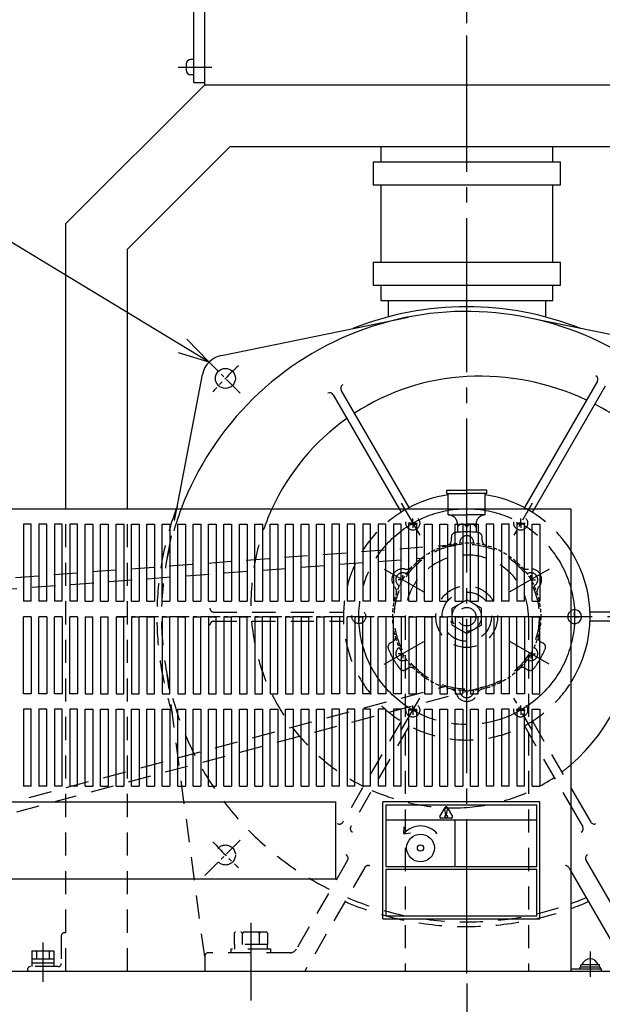
# Model space of a CAD drawing. Extents: x 291 to 4123, y 120 to 2840.
# Drawn here: x 1170 to 1548, y 741 to 1380 of the extents above; entities that cross this region are included whole.
import ezdxf

# ---------------------------------------------------------------- set-up
doc = ezdxf.new("R2010")
doc.units = 0
doc.header["$LTSCALE"] = 10
doc.header["$MEASUREMENT"] = 0
for name, pattern in [('CENS', [13, 10, -1, 1, -1]), ('CENTER', [2, 1.25, -0.25, 0.25, -0.25]), ('DIMENSION', [2e-15, 1e-15, 1e-15]), ('HIDDEN', [0.375, 0.25, -0.125]), ('HIDS', [2.5, 1.5, -1])]:
    doc.linetypes.add(name, pattern=pattern)
doc.layers.get('0').update_dxf_attribs({"linetype": 'CONTINUOUS'})
doc.layers.get('Defpoints').update_dxf_attribs({"linetype": 'CONTINUOUS'})
for name, color, linetype in [('10', 7, 'CONTINUOUS'), ('11', 7, 'CONTINUOUS'), ('12', 7, 'CONTINUOUS')]:
    doc.layers.add(name, color=color, linetype=linetype)
doc.styles.add('KNJYOKO', font='TXT', dxfattribs={"bigfont": 'BIGFONT'})
doc.dimstyles.get("Standard").update_dxf_attribs({"dimscale": 10, "dimtxt": 0.18, "dimasz": 0.18, "dimexe": 0.18, "dimexo": 0.0625, "dimgap": 0.09, "dimtad": 0, "dimtih": 1, "dimtoh": 1, "dimdec": 4, "dimzin": 0, "dimdsep": 46, "dimtxsty": 'STANDARD', "dimcen": 0.09, "dimadec": 0, "dimazin": 0, "dimtfac": 1, "dimtdec": 4, "dimtofl": 0, "dimtmove": 0, "dimatfit": 3, "dimfxl": 1, "dimtolj": 1, "dimtzin": 0, "dimarcsym": 0})

# ---------------------------------------------------------------- blocks, each defined once
blk = doc.blocks.new('_Open30')
at = {"color": 0, "linetype": 'ByBlock', "lineweight": -2}
for p, q in [((-1, 0.268), (0, 0)), ((0, 0), (-1, -0.268)), ((0, 0), (-1, 0))]:
    blk.add_line(p, q, dxfattribs=at)
blk = doc.blocks.new('*D20')
at = {"color": 4, "linetype": 'DIMENSION', "lineweight": -2, "transparency": 16777216}
for p, q in [((1459.77, 754.83), (1459.77, 623.05)), ((1744.77, 706.83), (1744.77, 623.05)), ((1724.77, 643.05), (1479.77, 643.05))]:
    blk.add_line(p, q, dxfattribs=at)
at = {"layer": 'Defpoints', "color": 0, "linetype": 'DIMENSION', "transparency": 16777216}
for p in [(1459.77, 762.83), (1744.77, 714.83), (1459.77, 643.05)]:
    blk.add_point(p, dxfattribs=at)
at = {"color": 4, "linetype": 'DIMENSION', "lineweight": -2, "transparency": 16777216, "xscale": 20, "yscale": 20, "zscale": 20, "rotation": 180}
blk.add_blockref('_Open30', (1459.77, 643.05), dxfattribs=at)
at = {"color": 4, "linetype": 'DIMENSION', "lineweight": -2, "transparency": 16777216, "xscale": 20, "yscale": 20, "zscale": 20}
blk.add_blockref('_Open30', (1744.77, 643.05), dxfattribs=at)
at = {"color": 4, "linetype": 'DIMENSION', "transparency": 16777216, "insert": (1602.27, 665.55), "char_height": 33, "attachment_point": 5, "style": 'KNJYOKO'}
blk.add_mtext('\\A1;285', dxfattribs=at)
blk = doc.blocks.new('*D18')
at = {"color": 4, "linetype": 'DIMENSION', "lineweight": -2, "transparency": 16777216}
for p, q in [((1459.77, 1377.83), (1459.77, 1739.02)), ((1654.77, 1692.75), (1654.77, 1739.02)), ((1634.77, 1719.02), (1479.77, 1719.02))]:
    blk.add_line(p, q, dxfattribs=at)
at = {"layer": 'Defpoints', "color": 0, "linetype": 'DIMENSION', "transparency": 16777216}
for p in [(1459.77, 1719.02), (1654.77, 1684.75), (1459.77, 1369.83)]:
    blk.add_point(p, dxfattribs=at)
at = {"color": 4, "linetype": 'DIMENSION', "lineweight": -2, "transparency": 16777216, "xscale": 20, "yscale": 20, "zscale": 20, "rotation": 180}
blk.add_blockref('_Open30', (1459.77, 1719.02), dxfattribs=at)
at = {"color": 4, "linetype": 'DIMENSION', "lineweight": -2, "transparency": 16777216, "xscale": 20, "yscale": 20, "zscale": 20}
blk.add_blockref('_Open30', (1654.77, 1719.02), dxfattribs=at)
at = {"color": 4, "linetype": 'DIMENSION', "transparency": 16777216, "insert": (1557.27, 1741.52), "char_height": 33, "attachment_point": 5, "style": 'KNJYOKO'}
blk.add_mtext('\\A1;195', dxfattribs=at)
blk = doc.blocks.new('*D17')
at = {"color": 4, "linetype": 'DIMENSION', "lineweight": -2, "transparency": 16777216}
for p, q in [((1779.77, 1329.83), (1779.77, 392.55)), ((844.77, 710.03), (844.77, 392.55)), ((864.77, 412.55), (1759.77, 412.55))]:
    blk.add_line(p, q, dxfattribs=at)
at = {"layer": 'Defpoints', "color": 0, "linetype": 'DIMENSION', "transparency": 16777216}
for p in [(1779.77, 1337.83), (844.77, 718.03), (1779.77, 412.55)]:
    blk.add_point(p, dxfattribs=at)
at = {"color": 4, "linetype": 'DIMENSION', "lineweight": -2, "transparency": 16777216, "xscale": 20, "yscale": 20, "zscale": 20, "rotation": 180}
blk.add_blockref('_Open30', (844.77, 412.55), dxfattribs=at)
at = {"color": 4, "linetype": 'DIMENSION', "lineweight": -2, "transparency": 16777216, "xscale": 20, "yscale": 20, "zscale": 20}
blk.add_blockref('_Open30', (1779.77, 412.55), dxfattribs=at)
at = {"color": 4, "linetype": 'DIMENSION', "transparency": 16777216, "insert": (1312.27, 435.05), "char_height": 33, "attachment_point": 5, "style": 'KNJYOKO'}
blk.add_mtext('\\A1;(935)', dxfattribs=at)

msp = doc.modelspace()

# ---------------------------------------------------------------- linework, layer by layer
at = {"layer": '10', "color": 2, "linetype": 'HIDS'}
for p, q in [((1456.2637, 1039.6983), (993.02171, 1005.07732)), ((1028.3462, 1000.69782), (1432.1761, 1030.87856)), ((1419.76653, 992.82901), (1419.76653, 762.82901)), ((1499.76653, 992.82901), (1499.76653, 762.82901)), ((1471.91006, 947.42488), (1023.14928, 827.40192)), ((1055.05551, 843.18141), (1446.26145, 947.81109))]:
    msp.add_line(p, q, dxfattribs=at)
at = {"layer": '10', "color": 7, "linetype": 'Continuous'}
for p, q in [((1024.76653, 872.82901), (1374.76653, 872.82901)), ((1374.76653, 822.82901), (1374.76653, 872.82901)), ((1024.76653, 822.82901), (1374.76653, 822.82901))]:
    msp.add_line(p, q, dxfattribs=at)
at = {"layer": '10', "color": 4, "linetype": 'Continuous'}
for p in [(1527.26653, 764.42901), (1547.26653, 762.82901)]:
    msp.add_line(p, (1547.26653, 764.42901), dxfattribs=at)
at = {"layer": '10', "color": 2, "linetype": 'HIDS'}
for radius in [47, 20, 16]:
    msp.add_circle((1459.76653, 992.82901), radius, dxfattribs=at)
msp.add_arc((1459.76653, 992.82901), 40, 0, 180, dxfattribs=at)
at = {"layer": '11', "color": 7, "linetype": 'Continuous'}
for p, q in [((1282.76653, 1339.32901), (1282.76653, 1566.32901)), ((1289.76653, 1337.82901), (1289.76653, 1567.82901)), ((1199.76653, 1247.82901), (1289.76653, 1337.82901)), ((1282.76653, 1339.32901), (1289.76653, 1339.32901)), ((1289.76653, 1337.82901), (1779.76653, 1337.82901)), ((1239.76653, 1231.26047), (1306.33513, 1297.82907)), ((1306.33513, 1297.82907), (1665.56653, 1297.82907)), ((1403.96653, 1297.82907), (1403.96653, 1287.82907)), ((1515.56653, 1287.82907), (1515.56653, 1297.82907)), ((1398.96653, 1287.82907), (1520.56653, 1287.82907)), ((1398.96653, 1287.82907), (1398.96653, 1272.82907)), ((1520.56653, 1272.82907), (1520.56653, 1287.82907)), ((1398.96653, 1272.82907), (1520.56653, 1272.82907)), ((1403.96653, 1272.82907), (1403.96653, 1222.82907)), ((1515.56653, 1222.82907), (1515.56653, 1272.82907)), ((1199.76653, 1062.82901), (1199.76653, 1247.82901)), ((1239.76653, 1062.82901), (1239.76653, 1231.26047)), ((1398.96653, 1222.82907), (1520.56653, 1222.82907)), ((1398.96653, 1222.82907), (1398.96653, 1207.82907)), ((1520.56653, 1207.82907), (1520.56653, 1222.82907)), ((1398.96653, 1207.82907), (1520.56653, 1207.82907)), ((1403.96653, 1207.82907), (1403.96653, 1197.82907)), ((1515.56653, 1197.82907), (1515.56653, 1207.82907)), ((1403.96653, 1197.82907), (1515.56653, 1197.82907)), ((1408.76653, 1197.82907), (1408.76653, 1187.19119)), ((872.26653, 1062.82901), (1527.26653, 1062.82901)), ((1527.26653, 1062.82901), (1527.26653, 762.82901)), ((1397.26653, 992.82901), (1392.26653, 992.82901)), ((1507.26653, 872.82901), (1405.26653, 872.82901)), ((1405.26653, 796.82901), (1405.26653, 872.82901)), ((1407.26653, 870.82901), (1407.26653, 830.82901)), ((1407.26653, 870.82901), (1505.26653, 870.82901)), ((1442.36956, 863.28326), (1445.75311, 869.14375)), ((1447.08506, 869.14375), (1450.46862, 863.28326)), ((1505.26653, 830.82901), (1505.26653, 870.82901)), ((1507.26653, 796.82901), (1507.26653, 872.82901)), ((1446.25487, 864.4045), (1445.51885, 867.65534)), ((1446.58331, 864.4045), (1447.31932, 867.65534)), ((1505.26653, 860.82901), (1407.26653, 860.82901)), ((1418.8504, 851.98874), (1419.2426, 856.47161)), ((1449.80264, 862.12976), (1443.03553, 862.12976)), ((1452.26653, 830.82901), (1452.26653, 860.82901)), ((1418.8504, 851.98874), (1423.31798, 852.52794)), ((1407.26653, 830.82901), (1505.26653, 830.82901)), ((1407.26653, 828.82901), (1407.26653, 798.82901)), ((1505.26653, 828.82901), (1407.26653, 828.82901)), ((1505.26653, 798.82901), (1505.26653, 828.82901)), ((1407.26653, 798.82901), (1505.26653, 798.82901)), ((1405.26653, 796.82901), (1507.26653, 796.82901)), ((844.76653, 762.82901), (1744.76653, 762.82901))]:
    msp.add_line(p, q, dxfattribs=at)
at = {"layer": '11', "color": 4, "linetype": 'Continuous'}
for p, q in [((1282.76653, 1354.32901), (1280.76653, 1354.32901)), ((1277.76653, 1351.32901), (1277.76653, 1347.32901)), ((1282.76653, 1344.32901), (1280.76653, 1344.32901)), ((1172.26653, 1052.82901), (1172.26653, 1002.82901)), ((1177.26653, 1052.82901), (1172.26653, 1052.82901)), ((1177.26653, 1002.82901), (1177.26653, 1052.82901)), ((1182.26653, 1052.82901), (1182.26653, 1002.82901)), ((1187.26653, 1052.82901), (1182.26653, 1052.82901)), ((1187.26653, 1002.82901), (1187.26653, 1052.82901)), ((1192.26653, 1052.82901), (1192.26653, 1002.82901)), ((1197.26653, 1052.82901), (1192.26653, 1052.82901)), ((1197.26653, 1002.82901), (1197.26653, 1052.82901)), ((1202.26653, 1052.82901), (1202.26653, 1002.82901)), ((1207.26653, 1052.82901), (1202.26653, 1052.82901)), ((1207.26653, 1002.82901), (1207.26653, 1052.82901)), ((1212.26653, 1002.82901), (1212.26653, 1052.82901)), ((1212.26653, 1052.82901), (1217.26653, 1052.82901)), ((1217.26653, 1052.82901), (1217.26653, 1002.82901)), ((1222.26653, 1002.82901), (1222.26653, 1052.82901)), ((1222.26653, 1052.82901), (1227.26653, 1052.82901)), ((1227.26653, 1052.82901), (1227.26653, 1002.82901)), ((1232.26653, 1002.82901), (1232.26653, 1052.82901)), ((1232.26653, 1052.82901), (1237.26653, 1052.82901)), ((1237.26653, 1052.82901), (1237.26653, 1002.82901)), ((1242.26653, 1002.82901), (1242.26653, 1052.82901)), ((1242.26653, 1052.82901), (1247.26653, 1052.82901)), ((1247.26653, 1052.82901), (1247.26653, 1002.82901)), ((1252.26653, 1002.82901), (1252.26653, 1052.82901)), ((1252.26653, 1052.82901), (1257.26653, 1052.82901)), ((1257.26653, 1052.82901), (1257.26653, 1002.82901)), ((1262.26653, 1002.82901), (1262.26653, 1052.82901)), ((1262.26653, 1052.82901), (1267.26653, 1052.82901)), ((1267.26653, 1052.82901), (1267.26653, 1002.82901)), ((1272.26653, 1002.82901), (1272.26653, 1052.82901)), ((1272.26653, 1052.82901), (1277.26653, 1052.82901)), ((1277.26653, 1052.82901), (1277.26653, 1002.82901)), ((1282.26653, 1002.82901), (1282.26653, 1052.82901)), ((1282.26653, 1052.82901), (1287.26653, 1052.82901)), ((1287.26653, 1052.82901), (1287.26653, 1002.82901)), ((1292.26653, 1002.82901), (1292.26653, 1052.82901)), ((1292.26653, 1052.82901), (1297.26653, 1052.82901)), ((1297.26653, 1052.82901), (1297.26653, 1002.82901)), ((1302.26653, 1002.82901), (1302.26653, 1052.82901)), ((1302.26653, 1052.82901), (1307.26653, 1052.82901)), ((1307.26653, 1052.82901), (1307.26653, 1002.82901)), ((1312.26653, 1002.82901), (1312.26653, 1052.82901)), ((1312.26653, 1052.82901), (1317.26653, 1052.82901)), ((1317.26653, 1052.82901), (1317.26653, 1002.82901)), ((1322.26653, 1002.82901), (1322.26653, 1052.82901)), ((1322.26653, 1052.82901), (1327.26653, 1052.82901)), ((1327.26653, 1052.82901), (1327.26653, 1002.82901)), ((1332.26653, 1002.82901), (1332.26653, 1052.82901)), ((1332.26653, 1052.82901), (1337.26653, 1052.82901)), ((1337.26653, 1052.82901), (1337.26653, 1002.82901)), ((1342.26653, 1002.82901), (1342.26653, 1052.82901)), ((1342.26653, 1052.82901), (1347.26653, 1052.82901)), ((1347.26653, 1052.82901), (1347.26653, 1002.82901)), ((1352.26653, 1002.82901), (1352.26653, 1052.82901)), ((1352.26653, 1052.82901), (1357.26653, 1052.82901)), ((1357.26653, 1052.82901), (1357.26653, 1002.82901)), ((1362.26653, 1002.82901), (1362.26653, 1052.82901)), ((1362.26653, 1052.82901), (1367.26653, 1052.82901)), ((1367.26653, 1052.82901), (1367.26653, 1002.82901)), ((1372.26653, 1052.82901), (1372.26653, 1002.82901)), ((1377.26653, 1052.82901), (1372.26653, 1052.82901)), ((1377.26653, 1002.82901), (1377.26653, 1052.82901)), ((1382.26653, 1052.82901), (1382.26653, 1002.82901)), ((1387.26653, 1052.82901), (1382.26653, 1052.82901)), ((1387.26653, 1002.82901), (1387.26653, 1052.82901)), ((1392.26653, 1052.82901), (1392.26653, 1002.82901)), ((1397.26653, 1052.82901), (1392.26653, 1052.82901)), ((1397.26653, 1002.82901), (1397.26653, 1052.82901)), ((1402.26653, 1052.82901), (1402.26653, 1002.82901)), ((1407.26653, 1052.82901), (1402.26653, 1052.82901)), ((1407.26653, 1002.82901), (1407.26653, 1052.82901)), ((1412.26653, 1052.82901), (1412.26653, 1002.82901)), ((1417.26653, 1052.82901), (1412.26653, 1052.82901)), ((1417.26653, 1002.82901), (1417.26653, 1052.82901)), ((1422.26653, 1002.82901), (1422.26653, 1052.82901)), ((1422.26653, 1052.82901), (1427.26653, 1052.82901)), ((1427.26653, 1052.82901), (1427.26653, 1002.82901)), ((1432.26653, 1002.82901), (1432.26653, 1052.82901)), ((1432.26653, 1052.82901), (1437.26653, 1052.82901)), ((1437.26653, 1052.82901), (1437.26653, 1002.82901)), ((1442.26653, 1002.82901), (1442.26653, 1052.82901)), ((1442.26653, 1052.82901), (1447.26653, 1052.82901)), ((1447.26653, 1052.82901), (1447.26653, 1002.82901)), ((1452.26653, 1002.82901), (1452.26653, 1052.82901)), ((1452.26653, 1052.82901), (1457.26653, 1052.82901)), ((1457.26653, 1052.82901), (1457.26653, 1002.82901)), ((1462.26653, 1002.82901), (1462.26653, 1052.82901)), ((1467.26653, 1052.82901), (1467.26653, 1002.82901)), ((1472.26653, 1052.82901), (1472.26653, 1002.82901)), ((1477.26653, 1052.82901), (1472.26653, 1052.82901)), ((1477.26653, 1002.82901), (1477.26653, 1052.82901)), ((1482.26653, 1052.82901), (1482.26653, 1002.82901)), ((1487.26653, 1052.82901), (1482.26653, 1052.82901)), ((1487.26653, 1002.82901), (1487.26653, 1052.82901)), ((1492.26653, 1052.82901), (1492.26653, 1002.82901)), ((1497.26653, 1052.82901), (1492.26653, 1052.82901)), ((1497.26653, 1002.82901), (1497.26653, 1052.82901)), ((1502.26653, 1002.82901), (1502.26653, 1052.82901)), ((1502.26653, 1052.82901), (1507.26653, 1052.82901)), ((1507.26653, 1052.82901), (1507.26653, 1002.82901)), ((1177.26653, 1002.82901), (1172.26653, 1002.82901)), ((1187.26653, 1002.82901), (1182.26653, 1002.82901)), ((1197.26653, 1002.82901), (1192.26653, 1002.82901)), ((1207.26653, 1002.82901), (1202.26653, 1002.82901)), ((1212.26653, 1002.82901), (1217.26653, 1002.82901)), ((1222.26653, 1002.82901), (1227.26653, 1002.82901)), ((1232.26653, 1002.82901), (1237.26653, 1002.82901)), ((1242.26653, 1002.82901), (1247.26653, 1002.82901)), ((1252.26653, 1002.82901), (1257.26653, 1002.82901)), ((1262.26653, 1002.82901), (1267.26653, 1002.82901)), ((1272.26653, 1002.82901), (1277.26653, 1002.82901)), ((1282.26653, 1002.82901), (1287.26653, 1002.82901)), ((1292.26653, 1002.82901), (1297.26653, 1002.82901)), ((1302.26653, 1002.82901), (1307.26653, 1002.82901)), ((1312.26653, 1002.82901), (1317.26653, 1002.82901)), ((1322.26653, 1002.82901), (1327.26653, 1002.82901)), ((1332.26653, 1002.82901), (1337.26653, 1002.82901)), ((1342.26653, 1002.82901), (1347.26653, 1002.82901)), ((1352.26653, 1002.82901), (1357.26653, 1002.82901)), ((1362.26653, 1002.82901), (1367.26653, 1002.82901)), ((1377.26653, 1002.82901), (1372.26653, 1002.82901)), ((1387.26653, 1002.82901), (1382.26653, 1002.82901)), ((1397.26653, 1002.82901), (1392.26653, 1002.82901)), ((1407.26653, 1002.82901), (1402.26653, 1002.82901)), ((1417.26653, 1002.82901), (1412.26653, 1002.82901)), ((1422.26653, 1002.82901), (1427.26653, 1002.82901)), ((1432.26653, 1002.82901), (1437.26653, 1002.82901)), ((1442.26653, 1002.82901), (1447.26653, 1002.82901)), ((1452.26653, 1002.82901), (1457.26653, 1002.82901)), ((1462.26653, 1002.82901), (1467.26653, 1002.82901)), ((1477.26653, 1002.82901), (1472.26653, 1002.82901)), ((1487.26653, 1002.82901), (1482.26653, 1002.82901)), ((1497.26653, 1002.82901), (1492.26653, 1002.82901)), ((1502.26653, 1002.82901), (1507.26653, 1002.82901)), ((1172.26653, 942.82901), (1172.26653, 992.82901)), ((1177.26653, 992.82901), (1172.26653, 992.82901)), ((1177.26653, 992.82901), (1177.26653, 942.82901)), ((1182.26653, 942.82901), (1182.26653, 992.82901)), ((1187.26653, 992.82901), (1182.26653, 992.82901)), ((1187.26653, 992.82901), (1187.26653, 942.82901)), ((1192.26653, 942.82901), (1192.26653, 992.82901)), ((1197.26653, 992.82901), (1192.26653, 992.82901)), ((1197.26653, 992.82901), (1197.26653, 942.82901)), ((1202.26653, 942.82901), (1202.26653, 992.82901)), ((1207.26653, 992.82901), (1202.26653, 992.82901)), ((1207.26653, 992.82901), (1207.26653, 942.82901)), ((1212.26653, 992.82901), (1212.26653, 942.82901)), ((1212.26653, 992.82901), (1217.26653, 992.82901)), ((1217.26653, 942.82901), (1217.26653, 992.82901)), ((1222.26653, 992.82901), (1222.26653, 942.82901)), ((1222.26653, 992.82901), (1227.26653, 992.82901)), ((1227.26653, 942.82901), (1227.26653, 992.82901)), ((1232.26653, 992.82901), (1232.26653, 942.82901)), ((1232.26653, 992.82901), (1237.26653, 992.82901)), ((1237.26653, 942.82901), (1237.26653, 992.82901)), ((1242.26653, 992.82901), (1242.26653, 942.82901)), ((1242.26653, 992.82901), (1247.26653, 992.82901)), ((1247.26653, 942.82901), (1247.26653, 992.82901)), ((1252.26653, 992.82901), (1252.26653, 942.82901)), ((1252.26653, 992.82901), (1257.26653, 992.82901)), ((1257.26653, 942.82901), (1257.26653, 992.82901)), ((1262.26653, 992.82901), (1262.26653, 942.82901)), ((1262.26653, 992.82901), (1267.26653, 992.82901)), ((1267.26653, 942.82901), (1267.26653, 992.82901)), ((1272.26653, 992.82901), (1272.26653, 942.82901)), ((1272.26653, 992.82901), (1277.26653, 992.82901)), ((1277.26653, 942.82901), (1277.26653, 992.82901)), ((1282.26653, 992.82901), (1282.26653, 942.82901)), ((1282.26653, 992.82901), (1287.26653, 992.82901)), ((1287.26653, 942.82901), (1287.26653, 992.82901)), ((1292.26653, 992.82901), (1292.26653, 942.82901)), ((1292.26653, 992.82901), (1297.26653, 992.82901)), ((1297.26653, 942.82901), (1297.26653, 992.82901)), ((1302.26653, 992.82901), (1302.26653, 942.82901)), ((1302.26653, 992.82901), (1307.26653, 992.82901)), ((1307.26653, 942.82901), (1307.26653, 992.82901)), ((1312.26653, 992.82901), (1312.26653, 942.82901)), ((1312.26653, 992.82901), (1317.26653, 992.82901)), ((1317.26653, 942.82901), (1317.26653, 992.82901)), ((1322.26653, 992.82901), (1322.26653, 942.82901)), ((1322.26653, 992.82901), (1327.26653, 992.82901)), ((1327.26653, 942.82901), (1327.26653, 992.82901)), ((1332.26653, 992.82901), (1332.26653, 942.82901)), ((1332.26653, 992.82901), (1337.26653, 992.82901)), ((1337.26653, 942.82901), (1337.26653, 992.82901)), ((1342.26653, 992.82901), (1342.26653, 942.82901)), ((1342.26653, 992.82901), (1347.26653, 992.82901)), ((1347.26653, 942.82901), (1347.26653, 992.82901)), ((1352.26653, 992.82901), (1352.26653, 942.82901)), ((1352.26653, 992.82901), (1357.26653, 992.82901)), ((1357.26653, 942.82901), (1357.26653, 992.82901)), ((1362.26653, 992.82901), (1362.26653, 942.82901)), ((1362.26653, 992.82901), (1367.26653, 992.82901)), ((1367.26653, 942.82901), (1367.26653, 992.82901)), ((1372.26653, 942.82901), (1372.26653, 992.82901)), ((1377.26653, 992.82901), (1372.26653, 992.82901)), ((1377.26653, 992.82901), (1377.26653, 942.82901)), ((1382.26653, 942.82901), (1382.26653, 992.82901)), ((1387.26653, 992.82901), (1382.26653, 992.82901)), ((1387.26653, 992.82901), (1387.26653, 942.82901)), ((1392.26653, 942.82901), (1392.26653, 992.82901)), ((1397.26653, 992.82901), (1397.26653, 942.82901)), ((1402.26653, 942.82901), (1402.26653, 992.82901)), ((1407.26653, 992.82901), (1402.26653, 992.82901)), ((1407.26653, 992.82901), (1407.26653, 942.82901)), ((1412.26653, 942.82901), (1412.26653, 992.82901)), ((1417.26653, 992.82901), (1412.26653, 992.82901)), ((1417.26653, 992.82901), (1417.26653, 942.82901)), ((1422.26653, 992.82901), (1422.26653, 942.82901)), ((1422.26653, 992.82901), (1427.26653, 992.82901)), ((1427.26653, 942.82901), (1427.26653, 992.82901)), ((1432.26653, 992.82901), (1432.26653, 942.82901)), ((1432.26653, 992.82901), (1437.26653, 992.82901)), ((1437.26653, 942.82901), (1437.26653, 992.82901)), ((1442.26653, 992.82901), (1442.26653, 942.82901)), ((1442.26653, 992.82901), (1447.26653, 992.82901)), ((1447.26653, 942.82901), (1447.26653, 992.82901)), ((1452.26653, 992.82901), (1452.26653, 942.82901)), ((1452.26653, 992.82901), (1457.26653, 992.82901)), ((1457.26653, 942.82901), (1457.26653, 992.82901)), ((1462.26653, 992.82901), (1462.26653, 942.82901)), ((1462.26653, 992.82901), (1467.26653, 992.82901)), ((1467.26653, 942.82901), (1467.26653, 992.82901)), ((1472.26653, 942.82901), (1472.26653, 992.82901)), ((1477.26653, 992.82901), (1472.26653, 992.82901)), ((1477.26653, 992.82901), (1477.26653, 942.82901)), ((1482.26653, 942.82901), (1482.26653, 992.82901)), ((1487.26653, 992.82901), (1482.26653, 992.82901)), ((1487.26653, 992.82901), (1487.26653, 942.82901)), ((1492.26653, 942.82901), (1492.26653, 992.82901)), ((1497.26653, 992.82901), (1492.26653, 992.82901)), ((1497.26653, 992.82901), (1497.26653, 942.82901)), ((1502.26653, 992.82901), (1502.26653, 942.82901)), ((1502.26653, 992.82901), (1507.26653, 992.82901)), ((1507.26653, 942.82901), (1507.26653, 992.82901)), ((1177.26653, 942.82901), (1172.26653, 942.82901)), ((1187.26653, 942.82901), (1182.26653, 942.82901)), ((1197.26653, 942.82901), (1192.26653, 942.82901)), ((1207.26653, 942.82901), (1202.26653, 942.82901)), ((1212.26653, 942.82901), (1217.26653, 942.82901)), ((1222.26653, 942.82901), (1227.26653, 942.82901)), ((1232.26653, 942.82901), (1237.26653, 942.82901)), ((1242.26653, 942.82901), (1247.26653, 942.82901)), ((1252.26653, 942.82901), (1257.26653, 942.82901)), ((1262.26653, 942.82901), (1267.26653, 942.82901)), ((1272.26653, 942.82901), (1277.26653, 942.82901)), ((1282.26653, 942.82901), (1287.26653, 942.82901)), ((1292.26653, 942.82901), (1297.26653, 942.82901)), ((1302.26653, 942.82901), (1307.26653, 942.82901)), ((1312.26653, 942.82901), (1317.26653, 942.82901)), ((1322.26653, 942.82901), (1327.26653, 942.82901)), ((1332.26653, 942.82901), (1337.26653, 942.82901)), ((1342.26653, 942.82901), (1347.26653, 942.82901)), ((1352.26653, 942.82901), (1357.26653, 942.82901)), ((1362.26653, 942.82901), (1367.26653, 942.82901)), ((1377.26653, 942.82901), (1372.26653, 942.82901)), ((1387.26653, 942.82901), (1382.26653, 942.82901)), ((1397.26653, 942.82901), (1392.26653, 942.82901)), ((1407.26653, 942.82901), (1402.26653, 942.82901)), ((1417.26653, 942.82901), (1412.26653, 942.82901)), ((1422.26653, 942.82901), (1427.26653, 942.82901)), ((1432.26653, 942.82901), (1437.26653, 942.82901)), ((1442.26653, 942.82901), (1447.26653, 942.82901)), ((1452.26653, 942.82901), (1457.26653, 942.82901)), ((1462.26653, 942.82901), (1467.26653, 942.82901)), ((1477.26653, 942.82901), (1472.26653, 942.82901)), ((1487.26653, 942.82901), (1482.26653, 942.82901)), ((1497.26653, 942.82901), (1492.26653, 942.82901)), ((1502.26653, 942.82901), (1507.26653, 942.82901)), ((1172.26653, 932.82901), (1172.26653, 882.82901)), ((1177.26653, 932.82901), (1172.26653, 932.82901)), ((1177.26653, 882.82901), (1177.26653, 932.82901)), ((1182.26653, 932.82901), (1182.26653, 882.82901)), ((1187.26653, 932.82901), (1182.26653, 932.82901)), ((1187.26653, 882.82901), (1187.26653, 932.82901)), ((1192.26653, 932.82901), (1192.26653, 882.82901)), ((1197.26653, 932.82901), (1192.26653, 932.82901)), ((1197.26653, 882.82901), (1197.26653, 932.82901)), ((1202.26653, 932.82901), (1202.26653, 882.82901)), ((1207.26653, 932.82901), (1202.26653, 932.82901)), ((1207.26653, 882.82901), (1207.26653, 932.82901)), ((1212.26653, 882.82901), (1212.26653, 932.82901)), ((1212.26653, 932.82901), (1217.26653, 932.82901)), ((1217.26653, 932.82901), (1217.26653, 882.82901)), ((1222.26653, 882.82901), (1222.26653, 932.82901)), ((1222.26653, 932.82901), (1227.26653, 932.82901)), ((1227.26653, 932.82901), (1227.26653, 882.82901)), ((1232.26653, 882.82901), (1232.26653, 932.82901)), ((1232.26653, 932.82901), (1237.26653, 932.82901)), ((1237.26653, 932.82901), (1237.26653, 882.82901)), ((1242.26653, 882.82901), (1242.26653, 932.82901)), ((1242.26653, 932.82901), (1247.26653, 932.82901)), ((1247.26653, 932.82901), (1247.26653, 882.82901)), ((1252.26653, 882.82901), (1252.26653, 932.82901)), ((1252.26653, 932.82901), (1257.26653, 932.82901)), ((1257.26653, 932.82901), (1257.26653, 882.82901)), ((1262.26653, 882.82901), (1262.26653, 932.82901)), ((1262.26653, 932.82901), (1267.26653, 932.82901)), ((1267.26653, 932.82901), (1267.26653, 882.82901)), ((1272.26653, 882.82901), (1272.26653, 932.82901)), ((1272.26653, 932.82901), (1277.26653, 932.82901)), ((1277.26653, 932.82901), (1277.26653, 882.82901)), ((1282.26653, 882.82901), (1282.26653, 932.82901)), ((1282.26653, 932.82901), (1287.26653, 932.82901)), ((1287.26653, 932.82901), (1287.26653, 882.82901)), ((1292.26653, 882.82901), (1292.26653, 932.82901)), ((1292.26653, 932.82901), (1297.26653, 932.82901)), ((1297.26653, 932.82901), (1297.26653, 882.82901)), ((1302.26653, 882.82901), (1302.26653, 932.82901)), ((1302.26653, 932.82901), (1307.26653, 932.82901)), ((1307.26653, 932.82901), (1307.26653, 882.82901)), ((1312.26653, 882.82901), (1312.26653, 932.82901)), ((1312.26653, 932.82901), (1317.26653, 932.82901)), ((1317.26653, 932.82901), (1317.26653, 882.82901)), ((1322.26653, 882.82901), (1322.26653, 932.82901)), ((1322.26653, 932.82901), (1327.26653, 932.82901)), ((1327.26653, 932.82901), (1327.26653, 882.82901)), ((1332.26653, 882.82901), (1332.26653, 932.82901)), ((1332.26653, 932.82901), (1337.26653, 932.82901)), ((1337.26653, 932.82901), (1337.26653, 882.82901)), ((1342.26653, 882.82901), (1342.26653, 932.82901)), ((1342.26653, 932.82901), (1347.26653, 932.82901)), ((1347.26653, 932.82901), (1347.26653, 882.82901)), ((1352.26653, 882.82901), (1352.26653, 932.82901)), ((1352.26653, 932.82901), (1357.26653, 932.82901)), ((1357.26653, 932.82901), (1357.26653, 882.82901)), ((1362.26653, 882.82901), (1362.26653, 932.82901)), ((1362.26653, 932.82901), (1367.26653, 932.82901)), ((1367.26653, 932.82901), (1367.26653, 882.82901)), ((1372.26653, 932.82901), (1372.26653, 882.82901)), ((1377.26653, 932.82901), (1372.26653, 932.82901)), ((1377.26653, 882.82901), (1377.26653, 932.82901)), ((1382.26653, 932.82901), (1382.26653, 882.82901)), ((1387.26653, 932.82901), (1382.26653, 932.82901)), ((1387.26653, 882.82901), (1387.26653, 932.82901)), ((1392.26653, 932.82901), (1392.26653, 882.82901)), ((1397.26653, 932.82901), (1392.26653, 932.82901)), ((1397.26653, 882.82901), (1397.26653, 932.82901)), ((1402.26653, 932.82901), (1402.26653, 882.82901)), ((1407.26653, 932.82901), (1402.26653, 932.82901)), ((1407.26653, 882.82901), (1407.26653, 932.82901)), ((1412.26653, 932.82901), (1412.26653, 882.82901)), ((1417.26653, 932.82901), (1412.26653, 932.82901)), ((1417.26653, 882.82901), (1417.26653, 932.82901)), ((1422.26653, 882.82901), (1422.26653, 932.82901)), ((1422.26653, 932.82901), (1427.26653, 932.82901)), ((1427.26653, 932.82901), (1427.26653, 882.82901)), ((1432.26653, 882.82901), (1432.26653, 932.82901)), ((1432.26653, 932.82901), (1437.26653, 932.82901)), ((1437.26653, 932.82901), (1437.26653, 882.82901)), ((1442.26653, 882.82901), (1442.26653, 932.82901)), ((1442.26653, 932.82901), (1447.26653, 932.82901)), ((1447.26653, 932.82901), (1447.26653, 882.82901)), ((1452.26653, 882.82901), (1452.26653, 932.82901)), ((1452.26653, 932.82901), (1457.26653, 932.82901)), ((1457.26653, 932.82901), (1457.26653, 882.82901)), ((1462.26653, 882.82901), (1462.26653, 932.82901)), ((1462.26653, 932.82901), (1467.26653, 932.82901)), ((1467.26653, 932.82901), (1467.26653, 882.82901)), ((1472.26653, 932.82901), (1472.26653, 882.82901)), ((1477.26653, 932.82901), (1472.26653, 932.82901)), ((1477.26653, 882.82901), (1477.26653, 932.82901)), ((1482.26653, 932.82901), (1482.26653, 882.82901)), ((1487.26653, 932.82901), (1482.26653, 932.82901)), ((1487.26653, 882.82901), (1487.26653, 932.82901)), ((1492.26653, 932.82901), (1492.26653, 882.82901)), ((1497.26653, 932.82901), (1492.26653, 932.82901)), ((1497.26653, 882.82901), (1497.26653, 932.82901)), ((1502.26653, 882.82901), (1502.26653, 932.82901)), ((1502.26653, 932.82901), (1507.26653, 932.82901)), ((1507.26653, 932.82901), (1507.26653, 882.82901)), ((1177.26653, 882.82901), (1172.26653, 882.82901)), ((1187.26653, 882.82901), (1182.26653, 882.82901)), ((1197.26653, 882.82901), (1192.26653, 882.82901)), ((1207.26653, 882.82901), (1202.26653, 882.82901)), ((1212.26653, 882.82901), (1217.26653, 882.82901)), ((1222.26653, 882.82901), (1227.26653, 882.82901)), ((1232.26653, 882.82901), (1237.26653, 882.82901)), ((1242.26653, 882.82901), (1247.26653, 882.82901)), ((1252.26653, 882.82901), (1257.26653, 882.82901)), ((1262.26653, 882.82901), (1267.26653, 882.82901)), ((1272.26653, 882.82901), (1277.26653, 882.82901)), ((1282.26653, 882.82901), (1287.26653, 882.82901)), ((1292.26653, 882.82901), (1297.26653, 882.82901)), ((1302.26653, 882.82901), (1307.26653, 882.82901)), ((1312.26653, 882.82901), (1317.26653, 882.82901)), ((1322.26653, 882.82901), (1327.26653, 882.82901)), ((1332.26653, 882.82901), (1337.26653, 882.82901)), ((1342.26653, 882.82901), (1347.26653, 882.82901)), ((1352.26653, 882.82901), (1357.26653, 882.82901)), ((1362.26653, 882.82901), (1367.26653, 882.82901)), ((1377.26653, 882.82901), (1372.26653, 882.82901)), ((1387.26653, 882.82901), (1382.26653, 882.82901)), ((1397.26653, 882.82901), (1392.26653, 882.82901)), ((1407.26653, 882.82901), (1402.26653, 882.82901)), ((1417.26653, 882.82901), (1412.26653, 882.82901)), ((1422.26653, 882.82901), (1427.26653, 882.82901)), ((1432.26653, 882.82901), (1437.26653, 882.82901)), ((1442.26653, 882.82901), (1447.26653, 882.82901)), ((1452.26653, 882.82901), (1457.26653, 882.82901)), ((1462.26653, 882.82901), (1467.26653, 882.82901)), ((1477.26653, 882.82901), (1472.26653, 882.82901)), ((1487.26653, 882.82901), (1482.26653, 882.82901)), ((1497.26653, 882.82901), (1492.26653, 882.82901)), ((1502.26653, 882.82901), (1507.26653, 882.82901)), ((1533.66653, 765.42901), (1533.66653, 767.02901)), ((1545.86653, 767.02901), (1533.66653, 767.02901)), ((1545.86653, 765.42901), (1545.86653, 767.02901)), ((1533.26653, 764.42901), (1533.26653, 765.42901)), ((1546.26653, 765.42901), (1533.26653, 765.42901)), ((1546.26653, 765.42901), (1546.26653, 764.42901))]:
    msp.add_line(p, q, dxfattribs=at)
at = {"layer": '11', "color": 1, "linetype": 'CENS'}
for p, q in [((1272.5734, 1349.32901), (1294.37931, 1349.32901)), ((1319.76653, 794.31351), (1319.76653, 743.94628)), ((1184.76653, 781.4072), (1184.76653, 755.97399)), ((1539.76653, 775.7246), (1539.76653, 759.2054))]:
    msp.add_line(p, q, dxfattribs=at)
at = {"layer": '11', "color": 2, "linetype": 'HIDS'}
for p, q in [((1199.76653, 762.82901), (1199.76653, 1062.82901)), ((1239.76653, 762.82901), (1239.76653, 1062.82901)), ((1462.26653, 1052.82901), (1467.26653, 1052.82901)), ((1450.26653, 998.31384), (1459.76653, 1003.79867)), ((1469.26653, 998.31384), (1459.76653, 1003.79867)), ((1450.26653, 987.34418), (1450.26653, 998.31384)), ((1469.26653, 987.34418), (1469.26653, 998.31384)), ((1450.26653, 987.34418), (1459.76653, 981.85936)), ((1469.26653, 987.34418), (1459.76653, 981.85936)), ((1196.76653, 785.82901), (1196.76653, 767.82901)), ((1199.76653, 787.82901), (1198.76653, 787.82901)), ((1308.81653, 787.12901), (1308.81653, 780.12901)), ((1329.71653, 788.12901), (1309.81653, 788.12901)), ((1314.29153, 780.12901), (1314.29153, 787.12901)), ((1325.24153, 780.12901), (1325.24153, 787.12901)), ((1330.71653, 780.12901), (1330.71653, 787.12901)), ((1330.71653, 780.12901), (1308.81653, 780.12901)), ((1309.01653, 780.12901), (1309.01653, 777.12901)), ((1330.51653, 777.12901), (1330.51653, 780.12901)), ((1177.57153, 776.12901), (1177.57153, 765.82901)), ((1177.57153, 776.12901), (1191.76653, 776.12901)), ((1177.57153, 776.12901), (1177.57153, 765.82901)), ((1177.57153, 776.12901), (1191.76653, 776.12901)), ((1180.57153, 776.12901), (1180.57153, 770.82901)), ((1180.57153, 776.12901), (1180.57153, 770.82901)), ((1188.96153, 776.12901), (1188.96153, 770.82901)), ((1188.96153, 776.12901), (1188.96153, 770.82901)), ((1191.96153, 776.12901), (1191.96153, 765.82901)), ((1191.96153, 776.12901), (1191.96153, 765.82901)), ((1332.76653, 777.12901), (1306.76653, 777.12901)), ((1306.76653, 777.12901), (1306.76653, 774.82901)), ((1332.76653, 774.82901), (1332.76653, 777.12901)), ((1177.57153, 770.82901), (1191.76653, 770.82901)), ((1177.57153, 770.82901), (1191.76653, 770.82901)), ((1177.57153, 768.32901), (1191.76653, 768.32901)), ((1177.57153, 768.32901), (1191.76653, 768.32901)), ((1174.76653, 763.82901), (1174.76653, 762.82901)), ((1194.76653, 765.82901), (1176.76653, 765.82901))]:
    msp.add_line(p, q, dxfattribs=at)
for radius in [9.5, 6]:
    msp.add_circle((1459.76653, 992.82901), radius, dxfattribs=at)
at = {"layer": '11', "color": 7, "linetype": 'Continuous'}
for centre, radius in [((1446.41909, 863.28495), 0.85257), ((1429.76653, 842.82901), 9), ((1429.76653, 842.82901), 2)]:
    msp.add_circle(centre, radius, dxfattribs=at)
at = {"layer": '11', "color": 4, "linetype": 'Continuous'}
for centre, radius, start, end in [((1280.76653, 1351.32901), 3, 90, 180), ((1280.76653, 1347.32901), 3, 180, 270), ((1539.76653, 765.44536), 5.48365, 16.78585037, 163.21414963)]:
    msp.add_arc(centre, radius, start, end, dxfattribs=at)
at = {"layer": '11', "color": 3, "linetype": 'Continuous'}
msp.add_arc((1449.91911, 988.75925), 0.769, 30, 150, dxfattribs=at)
at = {"layer": '11', "color": 7, "linetype": 'Continuous'}
for centre, radius, start, end in [((1446.41909, 867.85916), 0.92302, 347.24287212, 192.75712788), ((1446.41909, 868.75925), 0.769, 30, 150), ((1443.03553, 862.89876), 0.769, 150, 270), ((1446.41909, 864.44168), 0.16838, 192.75712788, 347.24287212), ((1449.80264, 862.89876), 0.769, 270, 30), ((1429.76653, 842.82901), 14.25, 40, 140)]:
    msp.add_arc(centre, radius, start, end, dxfattribs=at)
at = {"layer": '11', "color": 2, "linetype": 'HIDS'}
for centre, radius, start, end in [((1198.76653, 785.82901), 2, 90, 180), ((1309.81653, 787.12901), 1, 90, 180), ((1313.29153, 787.12901), 1, 0, 90), ((1315.29153, 787.12901), 1, 90, 180), ((1324.24153, 787.12901), 1, 0, 90), ((1326.24153, 787.12901), 1, 90, 180), ((1329.71653, 787.12901), 1, 0, 90), ((1194.76653, 767.82901), 2, 270, 0), ((1176.76653, 763.82901), 2, 90, 180)]:
    msp.add_arc(centre, radius, start, end, dxfattribs=at)
at = {"layer": '12', "color": 1, "linetype": 'CENS'}
for p, q in [((1459.76653, 761.41254), (1459.76653, 1369.83391)), ((1417.31531, 1066.35672), (1429.30485, 1045.59024)), ((1406.29523, 1023.70072), (1431.8473, 1008.94821)), ((1513.23787, 1023.70072), (1487.68584, 1008.94821)), ((1671.16173, 992.82901), (1459.76653, 992.82901)), ((1406.29523, 961.95731), (1431.8473, 976.70981)), ((1513.23787, 961.95731), (1487.68584, 976.70981)), ((1417.31531, 919.30124), (1429.30485, 940.06772))]:
    msp.add_line(p, q, dxfattribs=at)
at = {"layer": '12', "color": 7, "linetype": 'Continuous'}
for p, q in [((1510.76653, 1197.82907), (1510.76653, 1187.82907)), ((1300.6202, 1162.18033), (1421.98641, 1187.19119)), ((1559.36504, 1174.45181), (1497.54668, 1187.19119)), ((1271.62372, 1062.82901), (1288.45272, 1150.01297)), ((1544.47307, 1145.54508), (1497.14031, 1063.56232)), ((1373.17171, 1136.81552), (1415.88792, 1062.82901)), ((1422.39278, 1063.56232), (1378.368, 1139.81552)), ((1503.64515, 1062.82901), (1549.66924, 1142.54508)), ((1529.76656, 992.82901), (1526.76656, 992.82901)), ((1529.76656, 992.82901), (1529.76656, 995.82901)), ((1529.76656, 992.82901), (1532.76656, 992.82901)), ((1529.76656, 992.82901), (1529.76656, 989.82901)), ((1609.25884, 995.82901), (1539.71026, 995.82901)), ((1609.2188, 989.82901), (1539.71026, 989.82901)), ((1527.26653, 881.91556), (1540.17217, 859.56232)), ((1527.26653, 869.91567), (1534.97613, 856.56229)), ((1537.03985, 834.85306), (1570.25127, 777.32901)), ((1527.26653, 827.78089), (1564.76653, 762.82901))]:
    msp.add_line(p, q, dxfattribs=at)
at = {"layer": '12', "color": 12, "linetype": 'CENTER'}
for p, q in [((1312.82168, 1137.81139), (1288.58339, 1162.04967)), ((1502.21782, 1066.35672), (1490.22829, 1045.59024)), ((1459.76653, 992.82901), (1232.87288, 992.82901)), ((1502.21782, 919.30124), (1490.22829, 940.06772)), ((1312.82168, 847.84664), (1288.58339, 823.60836))]:
    msp.add_line(p, q, dxfattribs=at)
at = {"layer": '12', "color": 4, "linetype": 'Continuous'}
for p, q in [((1446.76655, 1074.82901), (1459.76653, 1074.82901)), ((1446.76655, 1072.82901), (1446.76655, 1074.82901)), ((1472.76653, 1074.82901), (1459.76653, 1074.82901)), ((1472.76653, 1072.82901), (1472.76653, 1074.82901)), ((1446.76655, 1072.82901), (1459.76653, 1072.82901)), ((1447.76655, 1062.82901), (1447.76655, 1072.82904)), ((1472.76653, 1072.82901), (1459.76653, 1072.82901)), ((1471.76653, 1062.82901), (1471.76653, 1072.82904))]:
    msp.add_line(p, q, dxfattribs=at)
at = {"layer": '12', "color": 2, "linetype": 'HIDS'}
for p, q in [((1265.40438, 1030.60919), (1271.62372, 1062.82901)), ((1415.88792, 1062.82901), (1417.19662, 1060.56229)), ((1447.76655, 1058.82901), (1447.76655, 1062.82901)), ((1471.76653, 1058.82901), (1471.76653, 1062.82901)), ((1502.33648, 1060.56232), (1503.64515, 1062.82901)), ((1424.76658, 1053.45078), (1424.76658, 1056.45078)), ((1447.76652, 1058.82901), (1459.76653, 1058.82901)), ((1471.76659, 1058.82901), (1459.76653, 1058.82901)), ((1494.76656, 1053.45078), (1494.76656, 1056.45078)), ((1424.76658, 1053.45078), (1421.76658, 1053.45078)), ((1424.76658, 1053.45078), (1427.76658, 1053.45078)), ((1424.76658, 1053.45078), (1424.76658, 1050.45078)), ((1453.76653, 1052.82901), (1453.76653, 1047.50077)), ((1453.76653, 1052.82901), (1459.76653, 1052.82901)), ((1465.76659, 1052.82901), (1459.76653, 1052.82901)), ((1465.76659, 1052.82901), (1465.76659, 1047.50077)), ((1494.76656, 1053.45078), (1491.76656, 1053.45078)), ((1494.76656, 1053.45078), (1497.76656, 1053.45078)), ((1494.76656, 1053.45078), (1494.76656, 1050.45078)), ((1449.76656, 1042.14432), (1449.76656, 1044.35568)), ((1459.76653, 1040.82901), (1459.76653, 1043.82901)), ((1469.76659, 1042.14432), (1469.76659, 1044.35568)), ((1418.19736, 1016.82901), (1415.19736, 1016.82901)), ((1418.19736, 1016.82901), (1418.19736, 1019.82901)), ((1501.33578, 1016.82901), (1501.33578, 1019.82901)), ((1501.33578, 1016.82901), (1504.33578, 1016.82901)), ((1295.65389, 995.82901), (1379.82284, 995.82901)), ((1389.76658, 992.82901), (1386.76658, 992.82901)), ((1389.76658, 992.82901), (1389.76658, 995.82901)), ((1389.76658, 992.82901), (1389.76658, 989.82901)), ((1389.76658, 992.82901), (1392.76658, 992.82901)), ((1295.65389, 989.82901), (1379.82284, 989.82901)), ((1412.05826, 976.83158), (1410.14316, 975.72592)), ((1507.47487, 976.83158), (1509.38997, 975.72592)), ((1418.19736, 968.82901), (1415.19736, 968.82901)), ((1418.19736, 968.82901), (1418.19736, 965.82901)), ((1501.33578, 968.82901), (1501.33578, 965.82901)), ((1501.33578, 968.82901), (1504.33578, 968.82901)), ((1422.05826, 959.51108), (1420.14313, 958.40543)), ((1497.47487, 959.51108), (1499.38997, 958.40543)), ((1289.76656, 772.32901), (1265.40444, 955.04834)), ((1459.76659, 944.82901), (1459.76659, 941.82901)), ((1424.76658, 932.20719), (1424.76658, 935.20719)), ((1494.76656, 932.20719), (1494.76656, 935.20719)), ((1424.76658, 932.20719), (1421.76658, 932.20719)), ((1424.76658, 932.20719), (1424.76658, 929.20719)), ((1494.76656, 932.20719), (1491.76656, 932.20719)), ((1494.76656, 932.20719), (1497.76656, 932.20719)), ((1494.76656, 932.20719), (1494.76656, 929.20719)), ((1417.19662, 925.09571), (1379.36092, 859.56232)), ((1422.39278, 922.09571), (1384.55697, 856.56232)), ((1497.14031, 922.09571), (1527.26653, 869.91567)), ((1502.33648, 925.09571), (1527.26653, 881.91556)), ((1382.49325, 834.85306), (1349.2817, 777.32901)), ((1393.62923, 830.1411), (1354.76656, 762.82901)), ((1344.95162, 774.82901), (1292.26656, 774.82901)), ((1289.76656, 772.32901), (1289.76656, 762.82901))]:
    msp.add_line(p, q, dxfattribs=at)
at = {"layer": '12', "color": 4, "linetype": 'HIDDEN'}
msp.add_line((1424.76658, 932.20719), (1427.76658, 932.20719), dxfattribs=at)
at = {"layer": '12', "color": 5, "linetype": 'HIDDEN'}
msp.add_line((1525.90386, 830.1411), (1527.26653, 827.78089), dxfattribs=at)
at = {"layer": '12', "color": 4, "linetype": 'Continuous'}
msp.add_circle((1303.2249, 1147.40817), 6.5, dxfattribs=at)
at = {"layer": '12', "color": 1, "linetype": 'CENS'}
msp.add_circle((1459.76659, 992.82901), 70, dxfattribs=at)
at = {"layer": '12', "color": 2, "linetype": 'HIDS'}
for centre, radius in [((1424.76658, 1053.45078), 4.5), ((1494.76656, 1053.45078), 4.5), ((1389.76658, 992.82901), 4.5), ((1424.76658, 932.20719), 4.5), ((1494.76656, 932.20719), 4.5), ((1303.2249, 838.24985), 6.5)]:
    msp.add_circle(centre, radius, dxfattribs=at)
at = {"layer": '12', "color": 12, "linetype": 'HIDDEN'}
msp.add_circle((1459.76659, 992.82901), 48, dxfattribs=at)
at = {"layer": '12', "color": 7, "linetype": 'Continuous'}
for centre, radius, start, end in [((1459.76653, 992.82901), 198, 59.63826119, 159.29629374), ((1459.76653, 992.82901), 201, 68.4233528, 111.57665994), ((1459.76653, 992.82901), 201, 68.42334612, 111.57665205), ((1303.22494, 1147.40824), 15, 100.00006881, 169.99989772), ((1380.53304, 1141.06552), 2.5, 119.99993504, 210.00001267), ((1467.76653, 1000.82901), 148, 93.09813533, 123.07073345), ((1467.76653, 984.82901), 164, 64.87190047, 92.7960224), ((1542.30803, 1146.79508), 2.5, 330.00001601, 59.99972163), ((1371.00667, 1135.56552), 2.5, 30.00000767, 119.99993504), ((1467.76653, 984.82901), 164, 54.99776237, 62.77091379), ((1467.76653, 1000.82901), 148, 125.40007384, 155.23364688), ((1459.76659, 992.82901), 80, 98.62694807, 118.95502437), ((1459.76659, 992.82901), 80, 61.04497563, 81.37309792), ((1459.76659, 992.82901), 80, 327.53817359, 32.46182641), ((1529.76656, 992.82901), 4.5, 236.25054409, 123.74945591), ((1451.76656, 984.82901), 116, 310.6066099, 2.47041069), ((1532.81109, 855.31229), 2.5, 300.0002679, 30.00002133), ((1542.33721, 860.81232), 2.5, 209.99998535, 300.0002679), ((1539.20489, 836.10306), 2.5, 115.00004532, 210.00002633), ((1459.76653, 992.82901), 198, 289.93227047, 293.01831192), ((1459.76653, 992.82901), 201, 289.6224639, 293.12300506)]:
    msp.add_arc(centre, radius, start, end, dxfattribs=at)
at = {"layer": '12', "color": 12, "linetype": 'CENTER'}
for start, end in [(132.28025898, 138.44359593), (221.55640407, 227.71974102)]:
    msp.add_arc((1459.76653, 992.82901), 220, start, end, dxfattribs=at)
at = {"layer": '12', "color": 2, "linetype": 'HIDS'}
for centre, radius, start, end in [((1459.76653, 992.82901), 201, 159.61915325, 198.06930081), ((1459.76653, 992.82901), 198, 159.29629374, 243.49411289), ((1467.76653, 1000.82901), 148, 155.23364688, 181.93603579), ((1459.76659, 992.82901), 80, 118.95502437, 327.53817359), ((1459.76659, 992.82901), 80, 32.46182641, 61.04497563), ((1447.76652, 1052.82901), 6, 0.00001002, 90.00001616), ((1471.76659, 1052.82901), 6, 90.0000025, 180.00000501), ((1459.76659, 992.82901), 55, 82.26361799, 97.73638019), ((1456.76659, 1049.57971), 3.24725, 22.6088653, 157.39218814), ((1462.76647, 1049.57971), 3.24725, 22.60782199, 157.39114995), ((1446.76656, 1042.14432), 3, 284.76788054, 0), ((1452.76656, 1044.35568), 3, 97.73640751, 180.00000501), ((1459.76653, 1040.82901), 4.5, 357.31328681, 182.68674188), ((1466.76659, 1044.35568), 3, 0, 82.26359067), ((1472.76659, 1042.14432), 3, 180.00000501, 255.23225743), ((1418.19736, 1016.82901), 7, 78.2623634, 221.73770642), ((1420.63852, 1028.57804), 5, 258.26234792, 317.58374297), ((1498.89461, 1028.57804), 5, 222.4162584, 281.73765345), ((1501.33578, 1016.82901), 7, 318.2623086, 101.73764844), ((1418.19736, 1016.82901), 4.5, 57.3131965, 242.68667525), ((1501.33578, 1016.82901), 4.5, 297.31332612, 122.68680851), ((1409.24296, 1008.84036), 5, 342.41623441, 41.7376297), ((1510.29018, 1008.84036), 5, 138.26238556, 197.58378061), ((1295.65389, 998.32901), 2.5, 180.00000501, 270.00000068), ((1529.76656, 992.82901), 4.5, 123.74945591, 236.25054409), ((1295.65389, 987.32901), 2.5, 90.0000025, 180.00000501), ((1451.76656, 1000.82901), 132, 184.78019486, 243.44337825), ((1410.55826, 979.42966), 3, 300.00010397, 15.23217904), ((1508.97487, 979.42966), 3, 164.76783622, 239.99992472), ((1411.64316, 973.12784), 3, 120.00007164, 202.26374427), ((1459.76659, 992.82901), 55, 202.26363499, 217.73639036), ((1418.19736, 968.82901), 4.5, 117.31332111, 302.68679986), ((1501.33578, 968.82901), 4.5, 237.3132015, 62.68667024), ((1459.76659, 992.82901), 55, 322.26362466, 337.73638004), ((1507.88997, 973.12784), 3, 337.73627076, 59.99992654), ((1418.64313, 961.00345), 3, 217.73633572, 299.99994005), ((1423.55826, 956.913), 3, 44.76777482, 119.99996236), ((1495.97487, 956.913), 3, 60.00006997, 135.23224043), ((1500.88997, 961.00345), 3, 240.00006132, 322.26367931), ((1448.37098, 941.06858), 5, 18.26226952, 77.58382508), ((1471.16216, 941.06858), 5, 102.41620725, 161.73775939), ((1459.76659, 944.82901), 7, 198.2622916, 341.7376961), ((1459.76653, 944.82901), 4.5, 177.31325448, 2.68670443), ((1451.76656, 984.82901), 116, 306.89619081, 310.6066099), ((1451.76656, 984.82901), 116, 273.95342346, 303.91902063), ((1451.76656, 1000.82901), 132, 246.05693647, 273.47459988), ((1377.19588, 860.81232), 2.5, 240.00006132, 329.99998869), ((1386.72213, 855.31232), 2.5, 149.99998368, 240.00006132), ((1380.32821, 836.10306), 2.5, 329.99998869, 64.99995969), ((1395.79427, 828.8911), 2.5, 65.00006214, 149.99999734), ((1459.76653, 992.82901), 201, 246.87699123, 289.6224639), ((1459.76653, 992.82901), 198, 246.98168944, 289.93227047), ((1292.26656, 772.32901), 2.5, 90.0000025, 180.00000501), ((1344.95162, 779.82901), 5, 270.00000068, 329.99998869)]:
    msp.add_arc(centre, radius, start, end, dxfattribs=at)
at = {"layer": '12', "color": 3, "linetype": 'Continuous'}
msp.add_arc((1459.76653, 992.82901), 201, 159.16277808, 159.61915325, dxfattribs=at)
at = {"layer": '12', "color": 5, "linetype": 'HIDDEN'}
msp.add_arc((1523.73882, 828.8911), 2.5, 30.00003157, 114.99993604, dxfattribs=at)

# ---------------------------------------------------------------- dimensions: what is measured, and where the dimension line sits
at = {"color": 1, "linetype": 'DIMENSION'}
for base, p1, p2, picture, middle in [((1459.76653, 1719.02385), (1654.76653, 1684.75165), (1459.76653, 1369.83391), '*D18', (1557.26653, 1741.52385)), ((1459.76653, 643.04502), (1744.76653, 714.82901), (1459.76653, 762.82901), '*D20', (1602.26653, 665.54502))]:
    dim = msp.add_linear_dim(base=base, p1=p1, p2=p2, dimstyle='Standard', override={"dimtxt": 3.3, "dimasz": 2, "dimexe": 2, "dimexo": 0.8, "dimgap": 0.6, "dimtad": 3, "dimtih": 0, "dimtoh": 0, "dimzin": 8, "dimpost": '<>', "dimtxsty": 'KNJYOKO', "dimblk": 'Open30', "dimcen": 0, "dimdle": 3, "dimclrd": 4, "dimclre": 4, "dimclrt": 4, "dimldrblk": 'Open30', "dimtvp": 0.5}, dxfattribs=at)
    dim.commit()
    dim.dimension.update_dxf_attribs({"geometry": picture, "text_midpoint": middle})
dim = msp.add_linear_dim(base=(1779.76653, 412.54708), p1=(844.76653, 718.02901), p2=(1779.76653, 1337.82901), text='(935)', dimstyle='Standard', override={"dimtxt": 3.3, "dimasz": 2, "dimexe": 2, "dimexo": 0.8, "dimgap": 0.6, "dimtad": 3, "dimtih": 0, "dimtoh": 0, "dimzin": 8, "dimpost": '<>', "dimtxsty": 'KNJYOKO', "dimblk": 'Open30', "dimcen": 0, "dimdle": 3, "dimclrd": 4, "dimclre": 4, "dimclrt": 4, "dimldrblk": 'Open30', "dimtvp": 0.5}, dxfattribs=at)
dim.commit()
dim.dimension.update_dxf_attribs({"geometry": '*D17', "text_midpoint": (1312.26653, 435.04708)})

# ---------------------------------------------------------------- leaders
at = {"color": 2, "linetype": 'DIMENSION'}
msp.add_leader([(1292.61828, 1158.01478), (1148.68286, 1245.05663)], dimstyle='Standard', override={"dimscale": 10, "dimasz": 2, "dimclrd": 4, "dimldrblk": 'Open30'}, dxfattribs=at)

doc.saveas('drawing.dxf')
